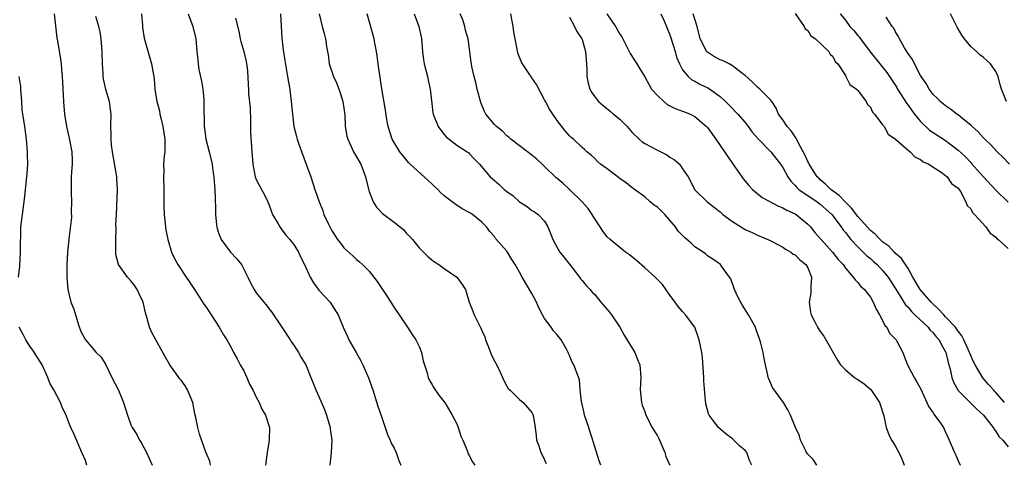
# Model space of a CAD drawing. Units: inches. Extents: x 2556000 to 2559000, y 1557000 to 1560000.
# Drawn here: x 2557571 to 2557728, y 1557107 to 1557178 of the extents above; entities that cross this region are included whole.
import ezdxf

# ---------------------------------------------------------------- set-up
doc = ezdxf.new("R2010")
doc.units = ezdxf.units.IN
doc.header["$MEASUREMENT"] = 0
doc.layers.add('LD25561557_2ft', color=9, linetype='Continuous')

msp = doc.modelspace()

# ---------------------------------------------------------------- linework, layer by layer
at = {"layer": 'LD25561557_2ft'}
for points, elevation in [([(2557576.77, 1557179), (2557577.18, 1557175.17), (2557577.29, 1557174.71), (2557577.76, 1557171.76), (2557577.85, 1557171), (2557577.9, 1557170.1), (2557578.03, 1557169), (2557578.1, 1557168.1), (2557578.22, 1557165), (2557578.29, 1557164.29), (2557578.38, 1557163), (2557578.71, 1557161), (2557579.16, 1557159.16), (2557579.57, 1557157), (2557579.61, 1557155.61), (2557579.61, 1557155), (2557579.56, 1557154.44), (2557579.48, 1557153), (2557579.45, 1557151), (2557579.48, 1557150.52), (2557579.51, 1557149), (2557579.46, 1557147.46), (2557579.5, 1557146.5), (2557579.08, 1557143.08), (2557579.07, 1557142.93), (2557578.86, 1557141), (2557578.76, 1557139), (2557578.77, 1557137), (2557578.92, 1557135), (2557579.43, 1557133), (2557579.87, 1557131.87), (2557580.63, 1557129.37), (2557581, 1557128.3), (2557581.74, 1557127), (2557582.33, 1557126.33), (2557583.45, 1557125), (2557584.23, 1557124.23), (2557585, 1557123), (2557585.97, 1557121), (2557587, 1557118.97), (2557587.82, 1557117), (2557588.43, 1557115), (2557589, 1557113.46), (2557589.2, 1557113), (2557589.92, 1557111.92), (2557590.37, 1557111), (2557590.62, 1557110.62), (2557591.48, 1557109), (2557591.96, 1557107.96), (2557592.38, 1557107)], 6930), ([(2557601.7, 1557107), (2557601.62, 1557107.62), (2557600.94, 1557109.06), (2557599.97, 1557111.97), (2557599.66, 1557113), (2557599.38, 1557114.62), (2557599.2, 1557115.2), (2557598.89, 1557117), (2557598.04, 1557119), (2557597.65, 1557119.65), (2557597, 1557120.56), (2557596.8, 1557120.8), (2557595.2, 1557123), (2557594.39, 1557124.39), (2557594.08, 1557125), (2557592.96, 1557127), (2557592.29, 1557128.29), (2557591.97, 1557129), (2557591.6, 1557130.4), (2557591.31, 1557131.31), (2557590.94, 1557133), (2557590.34, 1557134.34), (2557590.02, 1557135), (2557589.62, 1557135.62), (2557589, 1557136.4), (2557588.48, 1557137), (2557587.03, 1557139), (2557586.6, 1557140.6), (2557586.57, 1557141), (2557586.57, 1557143), (2557586.67, 1557144.67), (2557586.62, 1557145.38), (2557586.7, 1557147), (2557586.85, 1557151), (2557586.74, 1557152.74), (2557586.74, 1557153), (2557586.71, 1557153.29), (2557586.08, 1557157), (2557585.93, 1557158.07), (2557585.85, 1557159), (2557585.87, 1557159.87), (2557585.82, 1557161), (2557585.87, 1557163), (2557585.75, 1557163.75), (2557585.59, 1557165), (2557585, 1557166.93), (2557584.63, 1557168.63), (2557584.59, 1557169), (2557584.59, 1557169.41), (2557584.49, 1557171), (2557584.42, 1557173), (2557584.34, 1557173.66), (2557584.23, 1557175), (2557584.11, 1557176.11), (2557583.88, 1557177), (2557583.43, 1557178.57)], 6928), ([(2557590.67, 1557179), (2557590.83, 1557177.17), (2557590.84, 1557176.84), (2557591.13, 1557175.13), (2557592.27, 1557171), (2557592.69, 1557168.69), (2557592.84, 1557167), (2557593.14, 1557165), (2557593.55, 1557163.55), (2557593.63, 1557163), (2557593.82, 1557162.18), (2557594.12, 1557161), (2557594.41, 1557159), (2557594.41, 1557157.59), (2557594.39, 1557157), (2557594.31, 1557156.31), (2557594.22, 1557155), (2557594.23, 1557153.77), (2557594.21, 1557153), (2557594.26, 1557151), (2557594.23, 1557149.77), (2557594.25, 1557148.25), (2557594.29, 1557147), (2557594.49, 1557145.51), (2557594.51, 1557145), (2557594.56, 1557144.56), (2557594.9, 1557143), (2557595.5, 1557141), (2557595.98, 1557139.98), (2557596.47, 1557139), (2557597.82, 1557137), (2557598.32, 1557136.32), (2557599.13, 1557135), (2557600.66, 1557132.66), (2557601, 1557132.19), (2557601.79, 1557131), (2557603.06, 1557129), (2557603.78, 1557127.78), (2557604.33, 1557127), (2557605, 1557125.78), (2557605.37, 1557125), (2557605.97, 1557123.97), (2557606.45, 1557123), (2557607, 1557122.03), (2557607.49, 1557121), (2557607.94, 1557119.94), (2557608.44, 1557119), (2557609, 1557117.85), (2557609.46, 1557117), (2557609.91, 1557115.91), (2557610.48, 1557115), (2557611.1, 1557113), (2557611.07, 1557111), (2557610.75, 1557109), (2557610.47, 1557107)], 6926), ([(2557598.14, 1557179), (2557598.9, 1557177), (2557599.38, 1557175), (2557599.54, 1557173), (2557599.7, 1557171.7), (2557599.74, 1557171), (2557599.86, 1557170.14), (2557600.26, 1557168.26), (2557600.46, 1557167), (2557600.64, 1557165.36), (2557600.66, 1557165), (2557600.65, 1557164.65), (2557600.71, 1557161), (2557600.74, 1557160.74), (2557600.98, 1557159), (2557601.49, 1557157), (2557601.95, 1557155), (2557602.07, 1557153.93), (2557602.21, 1557153), (2557602.26, 1557152.26), (2557602.38, 1557151), (2557602.45, 1557149.55), (2557602.46, 1557149), (2557602.49, 1557148.49), (2557602.51, 1557147), (2557602.67, 1557145.33), (2557602.73, 1557145), (2557602.78, 1557144.78), (2557603, 1557144.07), (2557603.27, 1557143.27), (2557603.39, 1557143), (2557604.9, 1557141), (2557605.91, 1557139.91), (2557606.63, 1557139), (2557607.67, 1557137), (2557608.09, 1557136.09), (2557608.65, 1557135), (2557609, 1557134.5), (2557610.2, 1557133), (2557610.59, 1557132.59), (2557611, 1557131.98), (2557611.46, 1557131.46), (2557613.06, 1557129), (2557614.4, 1557127), (2557614.63, 1557126.63), (2557615, 1557126.16), (2557615.76, 1557125), (2557616.16, 1557124.16), (2557616.91, 1557123), (2557617.72, 1557121), (2557618.06, 1557120.06), (2557618.5, 1557119), (2557619, 1557117.93), (2557619.89, 1557115.89), (2557620.2, 1557115), (2557620.79, 1557113), (2557620.8, 1557112.8), (2557621.08, 1557111), (2557620.97, 1557109.03), (2557620.74, 1557107)], 6924), ([(2557605.68, 1557178.32), (2557606.21, 1557176.21), (2557606.45, 1557175), (2557606.56, 1557174.56), (2557607.02, 1557173), (2557607.37, 1557171.37), (2557607.46, 1557171), (2557607.54, 1557170.46), (2557607.65, 1557169), (2557607.69, 1557167.69), (2557607.74, 1557167), (2557607.77, 1557166.23), (2557608.01, 1557164.01), (2557608.09, 1557161.91), (2557608.1, 1557161), (2557608.09, 1557160.09), (2557608.28, 1557157), (2557608.45, 1557155), (2557608.84, 1557153), (2557609, 1557152.58), (2557609.83, 1557151), (2557610.25, 1557150.25), (2557610.85, 1557149), (2557611, 1557148.62), (2557611.42, 1557147.42), (2557611.61, 1557147), (2557612.51, 1557145.49), (2557612.76, 1557145), (2557612.86, 1557144.86), (2557613, 1557144.72), (2557613.7, 1557143.7), (2557614.35, 1557143), (2557614.63, 1557142.63), (2557615, 1557142.21), (2557615.76, 1557141), (2557616.14, 1557140.14), (2557616.71, 1557139), (2557617.59, 1557137), (2557618.11, 1557136.11), (2557619, 1557134.9), (2557620.78, 1557133), (2557621.63, 1557131.63), (2557622.05, 1557131), (2557622.88, 1557129), (2557623.55, 1557127.55), (2557623.78, 1557127), (2557624.95, 1557124.95), (2557625.67, 1557123.67), (2557625.99, 1557123), (2557626.91, 1557120.91), (2557627.59, 1557119), (2557628.41, 1557116.41), (2557629, 1557114.76), (2557629.92, 1557111.92), (2557630.35, 1557111), (2557630.53, 1557110.53), (2557631, 1557109.72), (2557631.34, 1557109), (2557631.77, 1557107.77), (2557632.09, 1557107)], 6922), ([(2557612.89, 1557179), (2557613.09, 1557175.09), (2557613.28, 1557173.28), (2557613.55, 1557171.55), (2557614, 1557169), (2557614.12, 1557168.12), (2557614.34, 1557167), (2557614.39, 1557166.39), (2557614.58, 1557165), (2557614.76, 1557163), (2557615.02, 1557161), (2557615.44, 1557159.44), (2557615.52, 1557159), (2557615.78, 1557158.22), (2557617, 1557154.85), (2557617.72, 1557153), (2557618.36, 1557151), (2557619.02, 1557149), (2557619.64, 1557147.64), (2557619.81, 1557147), (2557620.46, 1557145.54), (2557620.72, 1557145), (2557621, 1557144.5), (2557621.58, 1557143.58), (2557621.99, 1557143), (2557622.42, 1557142.42), (2557623, 1557141.69), (2557624.41, 1557140.41), (2557625, 1557139.82), (2557625.45, 1557139.45), (2557625.96, 1557139), (2557627, 1557137.94), (2557628.32, 1557136.32), (2557629.13, 1557135), (2557629.89, 1557133.89), (2557631, 1557132.14), (2557633.15, 1557129), (2557633.86, 1557127.86), (2557634.48, 1557127), (2557635, 1557125.93), (2557635.39, 1557125), (2557635.65, 1557123.65), (2557635.83, 1557123), (2557636.25, 1557121.75), (2557636.43, 1557121), (2557636.59, 1557120.59), (2557637, 1557119.92), (2557637.33, 1557119.33), (2557638.16, 1557118.16), (2557639, 1557117.12), (2557639.08, 1557117), (2557640.28, 1557115), (2557641, 1557113.58), (2557641.23, 1557113), (2557641.64, 1557111.64), (2557641.95, 1557111), (2557642.65, 1557109.35), (2557642.82, 1557108.82), (2557643, 1557108.53), (2557643.52, 1557107.52), (2557643.9, 1557107)], 6920), ([(2557619.02, 1557179.02), (2557619.53, 1557177), (2557619.86, 1557175.86), (2557620.07, 1557175), (2557620.22, 1557173.78), (2557620.45, 1557172.45), (2557620.63, 1557171), (2557621.31, 1557169), (2557621.87, 1557167.87), (2557622.39, 1557166.39), (2557622.84, 1557165), (2557623.12, 1557162.88), (2557623.21, 1557161), (2557623.48, 1557159.48), (2557623.61, 1557159), (2557624.17, 1557157.83), (2557624.54, 1557157), (2557624.7, 1557156.7), (2557625, 1557156.19), (2557625.68, 1557155), (2557626.45, 1557153), (2557626.52, 1557152.52), (2557627, 1557150.67), (2557627.66, 1557149), (2557628.18, 1557148.18), (2557629.15, 1557147.15), (2557631, 1557145.76), (2557632.53, 1557144.53), (2557633, 1557143.98), (2557633.49, 1557143.49), (2557633.92, 1557143), (2557635, 1557141.67), (2557635.67, 1557141), (2557636.35, 1557140.35), (2557637, 1557139.78), (2557637.44, 1557139.44), (2557638.12, 1557139), (2557639, 1557138.37), (2557641.01, 1557137), (2557641.84, 1557135.84), (2557642.38, 1557135), (2557642.99, 1557133.01), (2557643.58, 1557131.58), (2557643.79, 1557131), (2557644.51, 1557129.49), (2557644.84, 1557128.84), (2557645, 1557128.47), (2557645.48, 1557127.48), (2557645.6, 1557127), (2557646, 1557126), (2557646.55, 1557124.55), (2557647.71, 1557122.29), (2557648.31, 1557121), (2557648.49, 1557120.49), (2557649, 1557119.62), (2557649.22, 1557119.22), (2557649.46, 1557119), (2557651, 1557117.47), (2557651.58, 1557117), (2557653, 1557115.4), (2557653.21, 1557115), (2557653.48, 1557113), (2557653.69, 1557111.69), (2557653.72, 1557111), (2557654.09, 1557110.09), (2557654.41, 1557109), (2557654.63, 1557108.63), (2557655, 1557107.83), (2557655.28, 1557107.28)], 6918), ([(2557663.97, 1557107), (2557663.7, 1557107.7), (2557662.76, 1557110.76), (2557662.7, 1557111), (2557662.27, 1557112.27), (2557662.05, 1557113), (2557661.4, 1557115), (2557661.34, 1557115.34), (2557660.94, 1557116.94), (2557660.88, 1557117.12), (2557660.7, 1557119), (2557660.6, 1557120.6), (2557659.67, 1557123), (2557659.42, 1557123.42), (2557659, 1557124.51), (2557658.83, 1557124.83), (2557658.76, 1557125), (2557658.48, 1557125.52), (2557657.65, 1557127), (2557657, 1557127.78), (2557656.42, 1557128.42), (2557656.05, 1557129), (2557655, 1557130.39), (2557654.69, 1557131), (2557654.08, 1557132.08), (2557653.74, 1557133), (2557653, 1557134.38), (2557651.41, 1557137), (2557651, 1557137.79), (2557650.3, 1557139), (2557649.79, 1557139.79), (2557649.1, 1557141), (2557649, 1557141.13), (2557647.18, 1557143.18), (2557647, 1557143.48), (2557646.27, 1557144.27), (2557645.76, 1557145), (2557645, 1557145.79), (2557643.51, 1557147), (2557643.18, 1557147.18), (2557643, 1557147.31), (2557641.88, 1557147.88), (2557640.68, 1557148.68), (2557640.28, 1557149), (2557639, 1557149.97), (2557638.45, 1557150.45), (2557637.95, 1557151), (2557637.46, 1557151.46), (2557637, 1557151.9), (2557636.41, 1557152.41), (2557633.58, 1557155), (2557633.29, 1557155.29), (2557632.39, 1557156.39), (2557631.93, 1557157), (2557631, 1557158.46), (2557630.68, 1557159), (2557630.03, 1557161), (2557629.85, 1557162.15), (2557629.65, 1557163.65), (2557629.02, 1557167.02), (2557628.48, 1557171), (2557628.3, 1557172.3), (2557628.18, 1557173), (2557627.97, 1557174.03), (2557627.79, 1557175), (2557626.69, 1557179)], 6916), ([(2557634.2, 1557179), (2557634.95, 1557177), (2557635.33, 1557175.33), (2557635.37, 1557175), (2557635.51, 1557173), (2557635.67, 1557171.67), (2557635.77, 1557171), (2557636.31, 1557169), (2557636.43, 1557168.43), (2557636.76, 1557167), (2557637, 1557164.69), (2557637.18, 1557163.18), (2557637.21, 1557163), (2557638.02, 1557161), (2557638.43, 1557160.43), (2557639, 1557159.74), (2557639.35, 1557159.35), (2557639.77, 1557159), (2557641, 1557158.07), (2557642.68, 1557157), (2557642.86, 1557156.86), (2557643, 1557156.74), (2557643.83, 1557155.83), (2557644.64, 1557155), (2557646.33, 1557153), (2557647, 1557152.39), (2557647.77, 1557151.77), (2557648.57, 1557151), (2557649, 1557150.65), (2557649.99, 1557149.99), (2557651, 1557149.01), (2557652.24, 1557148.24), (2557653, 1557147.63), (2557653.39, 1557147.39), (2557653.96, 1557147), (2557655, 1557145.92), (2557655.53, 1557145), (2557655.96, 1557143.96), (2557656.3, 1557143), (2557657, 1557141.74), (2557657.43, 1557141), (2557658.11, 1557140.11), (2557659, 1557139.08), (2557660.6, 1557137), (2557660.75, 1557136.75), (2557661, 1557136.48), (2557661.65, 1557135.65), (2557662.3, 1557135), (2557662.62, 1557134.62), (2557663, 1557134.2), (2557664.01, 1557133), (2557665.39, 1557131.39), (2557665.7, 1557131), (2557667.02, 1557129), (2557667.72, 1557127.72), (2557669.4, 1557125), (2557669.85, 1557123.85), (2557670.23, 1557123), (2557670.37, 1557121), (2557670.24, 1557119), (2557670.47, 1557117), (2557670.6, 1557116.6), (2557671, 1557115.56), (2557671.18, 1557115), (2557672.2, 1557113), (2557672.49, 1557112.49), (2557673, 1557111.69), (2557673.24, 1557111.24), (2557674.18, 1557109), (2557674.36, 1557108.36), (2557675, 1557106.98)], 6914), ([(2557688.08, 1557107), (2557687.73, 1557107.73), (2557687.29, 1557109), (2557687, 1557109.36), (2557686.11, 1557110.11), (2557685.2, 1557111), (2557685, 1557111.18), (2557683.96, 1557111.96), (2557682.76, 1557113), (2557682.07, 1557113.93), (2557681.25, 1557115), (2557681.17, 1557115.17), (2557680.76, 1557116.76), (2557680.72, 1557117), (2557680.71, 1557117.29), (2557680.43, 1557120.43), (2557680.42, 1557121), (2557680.19, 1557124.19), (2557680.08, 1557125), (2557679.68, 1557127), (2557679.49, 1557127.49), (2557678.97, 1557129), (2557677.49, 1557131), (2557677, 1557131.5), (2557676.3, 1557132.3), (2557675.83, 1557133), (2557675, 1557134.14), (2557673.81, 1557135.81), (2557672.63, 1557137), (2557671, 1557138.47), (2557669.65, 1557139.65), (2557668.56, 1557140.56), (2557667.92, 1557141), (2557667, 1557141.73), (2557665.45, 1557143), (2557665, 1557143.41), (2557664.32, 1557144.32), (2557663.9, 1557145), (2557663, 1557146.3), (2557662.6, 1557147), (2557661.95, 1557147.95), (2557661, 1557149), (2557658.99, 1557151), (2557657.95, 1557151.95), (2557657, 1557152.73), (2557656.84, 1557152.84), (2557655, 1557154.66), (2557654.62, 1557155), (2557653.79, 1557155.79), (2557653, 1557156.47), (2557652.27, 1557157), (2557649.64, 1557159), (2557649.31, 1557159.31), (2557649, 1557159.55), (2557648.27, 1557160.27), (2557647.32, 1557161), (2557647, 1557161.33), (2557645.65, 1557163), (2557645.43, 1557163.43), (2557644.84, 1557164.84), (2557644.26, 1557167), (2557644.04, 1557168.04), (2557643.75, 1557169), (2557643.38, 1557170.62), (2557643.33, 1557171), (2557643.31, 1557171.31), (2557642.8, 1557175), (2557642.38, 1557176.38), (2557642.28, 1557177), (2557641.95, 1557178.05), (2557641.56, 1557179)], 6912), ([(2557698.47, 1557107), (2557697.88, 1557107.88), (2557697, 1557108.77), (2557696.82, 1557109), (2557696.63, 1557109.37), (2557695.85, 1557111), (2557695.66, 1557111.66), (2557695.06, 1557113), (2557694.25, 1557115), (2557693.84, 1557115.84), (2557693.15, 1557117), (2557691.39, 1557119.39), (2557690.78, 1557120.78), (2557690.7, 1557121), (2557690.64, 1557121.36), (2557690.25, 1557123), (2557690.04, 1557124.04), (2557689.9, 1557125), (2557689.53, 1557126.47), (2557689.38, 1557127), (2557688.74, 1557128.74), (2557688.64, 1557129), (2557687.57, 1557131), (2557686.56, 1557132.56), (2557685.86, 1557133.86), (2557685.3, 1557135), (2557684.73, 1557136.73), (2557684.52, 1557137), (2557683.25, 1557138.75), (2557683.09, 1557139), (2557681.87, 1557139.87), (2557681, 1557140.4), (2557680.71, 1557140.71), (2557680.32, 1557141), (2557679, 1557141.84), (2557678.39, 1557142.39), (2557677.31, 1557143.31), (2557677, 1557143.62), (2557676.34, 1557144.34), (2557675.92, 1557145), (2557674.17, 1557147), (2557673, 1557148.14), (2557672.5, 1557148.5), (2557671.88, 1557149), (2557671, 1557149.81), (2557669.34, 1557151), (2557669.16, 1557151.16), (2557669, 1557151.25), (2557668.04, 1557152.04), (2557667, 1557152.74), (2557665, 1557154.25), (2557663.95, 1557155), (2557663.46, 1557155.46), (2557663, 1557155.93), (2557662.44, 1557156.44), (2557661.77, 1557157), (2557661.38, 1557157.38), (2557661, 1557157.7), (2557659.63, 1557159), (2557659.27, 1557159.27), (2557659, 1557159.54), (2557658.31, 1557160.31), (2557657.75, 1557161), (2557657, 1557162), (2557656.3, 1557163), (2557655.79, 1557163.79), (2557655.13, 1557165), (2557655, 1557165.26), (2557653.7, 1557167.7), (2557653, 1557168.78), (2557652.9, 1557168.9), (2557652.55, 1557169.45), (2557651.47, 1557171), (2557651.3, 1557171.3), (2557650.74, 1557172.74), (2557650.64, 1557173.36), (2557650.31, 1557175), (2557650.12, 1557176.12), (2557649.99, 1557177), (2557649.61, 1557179)], 6910), ([(2557659, 1557178.44), (2557659.79, 1557177), (2557660.17, 1557176.17), (2557660.95, 1557175), (2557661, 1557174.88), (2557661.54, 1557173), (2557661.64, 1557171.64), (2557661.77, 1557170.23), (2557661.75, 1557169), (2557661.95, 1557167.95), (2557662.25, 1557167), (2557662.5, 1557166.5), (2557663, 1557165.74), (2557663.6, 1557165), (2557664.36, 1557164.36), (2557665.49, 1557163.49), (2557666.03, 1557163), (2557667, 1557162.21), (2557668.21, 1557161), (2557669, 1557160.08), (2557670.1, 1557159), (2557670.58, 1557158.58), (2557671, 1557158.33), (2557673, 1557157.26), (2557674.5, 1557156.5), (2557675, 1557156.12), (2557675.73, 1557155.73), (2557676.53, 1557155), (2557677, 1557154.29), (2557677.9, 1557153), (2557678.3, 1557152.3), (2557678.94, 1557151), (2557680.95, 1557149), (2557683, 1557147.42), (2557683.45, 1557147), (2557685, 1557145.88), (2557687, 1557144.61), (2557688.14, 1557144.14), (2557689, 1557143.67), (2557690.65, 1557143), (2557691, 1557142.82), (2557691.31, 1557142.69), (2557693, 1557141.8), (2557693.46, 1557141.46), (2557694.31, 1557141), (2557694.68, 1557140.68), (2557695, 1557140.54), (2557695.76, 1557139.76), (2557696.72, 1557139), (2557697, 1557138.47), (2557697.58, 1557137), (2557697.47, 1557135.47), (2557697.5, 1557134.5), (2557697.24, 1557133), (2557697.43, 1557131.43), (2557697.56, 1557131), (2557698.15, 1557129.85), (2557698.57, 1557129), (2557699, 1557128.34), (2557699.57, 1557127.57), (2557701.75, 1557123.75), (2557702.25, 1557123), (2557703, 1557122.23), (2557704.44, 1557121), (2557704.78, 1557120.78), (2557705, 1557120.69), (2557705.99, 1557119.99), (2557707.09, 1557119.09), (2557708.47, 1557117), (2557709.12, 1557114.88), (2557709.53, 1557113), (2557709.92, 1557111.92), (2557710.39, 1557111), (2557710.63, 1557110.63), (2557711, 1557110), (2557711.54, 1557109), (2557712, 1557108), (2557712.38, 1557107)], 6908), ([(2557664.96, 1557179), (2557666.3, 1557177), (2557667, 1557175.75), (2557667.32, 1557175.32), (2557667.51, 1557175), (2557668.05, 1557173.95), (2557668.52, 1557173), (2557668.66, 1557172.66), (2557669.71, 1557171), (2557670.23, 1557170.23), (2557671, 1557168.94), (2557671.68, 1557167.68), (2557672.09, 1557167), (2557673, 1557165.96), (2557674.06, 1557165), (2557674.56, 1557164.56), (2557675.87, 1557163.87), (2557677, 1557163.48), (2557677.34, 1557163.34), (2557678.23, 1557163), (2557679, 1557162.62), (2557680.87, 1557161), (2557681, 1557160.87), (2557682.35, 1557159), (2557683.74, 1557157), (2557685, 1557155.1), (2557686.5, 1557153), (2557686.7, 1557152.7), (2557687, 1557152.3), (2557687.6, 1557151.6), (2557688.17, 1557151), (2557689.71, 1557149.71), (2557692.32, 1557148.32), (2557693, 1557148.07), (2557693.67, 1557147.67), (2557695, 1557147.1), (2557695.17, 1557147), (2557697, 1557145.47), (2557697.44, 1557145), (2557698.14, 1557144.14), (2557699, 1557143.17), (2557699.12, 1557143), (2557700.94, 1557141), (2557701.83, 1557139.83), (2557702.64, 1557139), (2557703, 1557138.42), (2557704.27, 1557137), (2557704.54, 1557136.54), (2557705, 1557136.16), (2557705.48, 1557135.48), (2557706.04, 1557135), (2557707, 1557133.81), (2557707.46, 1557133), (2557707.9, 1557131.9), (2557708.45, 1557131), (2557709, 1557129.95), (2557709.3, 1557129.3), (2557709.6, 1557129), (2557710.07, 1557128.07), (2557711, 1557127.12), (2557711.11, 1557127), (2557711.24, 1557126.76), (2557712.17, 1557125), (2557712.41, 1557124.41), (2557712.94, 1557123), (2557713.97, 1557121), (2557714.36, 1557120.36), (2557715, 1557119.21), (2557716.31, 1557116.31), (2557717, 1557115.36), (2557717.13, 1557115.13), (2557717.25, 1557115), (2557717.91, 1557114.09), (2557718.66, 1557113), (2557719, 1557112.29), (2557719.38, 1557111.38), (2557719.57, 1557111), (2557720.39, 1557109), (2557720.61, 1557108.61), (2557721, 1557107.71), (2557721.34, 1557107)], 6906), ([(2557673.56, 1557179), (2557674.03, 1557177.97), (2557675, 1557175.64), (2557675.16, 1557175.16), (2557675.82, 1557173), (2557676.07, 1557172.07), (2557676.52, 1557171), (2557677, 1557170.09), (2557677.9, 1557169), (2557678.49, 1557168.49), (2557679, 1557168.24), (2557679.8, 1557167.8), (2557681.14, 1557167.14), (2557683, 1557165.8), (2557683.87, 1557165), (2557684.44, 1557164.44), (2557685.85, 1557163), (2557687, 1557161.64), (2557687.5, 1557161), (2557688.13, 1557160.13), (2557689.08, 1557159.08), (2557691.11, 1557157), (2557692.65, 1557155), (2557693, 1557154.48), (2557693.82, 1557153), (2557694.3, 1557152.3), (2557695, 1557151.64), (2557695.27, 1557151.27), (2557695.58, 1557151), (2557698.51, 1557149), (2557699, 1557148.64), (2557700.82, 1557147), (2557702.35, 1557145), (2557702.6, 1557144.6), (2557703, 1557144.13), (2557703.48, 1557143.48), (2557703.88, 1557143), (2557705, 1557141.81), (2557705.85, 1557141), (2557706.42, 1557140.42), (2557707, 1557139.96), (2557707.51, 1557139.51), (2557708.06, 1557139), (2557709, 1557138.02), (2557709.85, 1557137), (2557711.33, 1557134.67), (2557712.59, 1557132.59), (2557713, 1557132.19), (2557713.53, 1557131.53), (2557714.11, 1557131), (2557716.19, 1557129), (2557716.53, 1557128.53), (2557717, 1557128.1), (2557717.49, 1557127.49), (2557717.95, 1557127), (2557718.28, 1557126.28), (2557719, 1557125.1), (2557719.05, 1557125), (2557719.38, 1557123.38), (2557719.71, 1557122.29), (2557720, 1557121), (2557720.26, 1557120.26), (2557720.95, 1557119), (2557721, 1557118.93), (2557722.95, 1557116.95), (2557723.96, 1557115.96), (2557725.02, 1557115), (2557726.56, 1557113), (2557726.72, 1557112.72), (2557727, 1557112.35), (2557727.53, 1557111.53), (2557728.14, 1557111), (2557729, 1557109.92)], 6904), ([(2557728.42, 1557117), (2557727, 1557118.62), (2557726.8, 1557118.8), (2557726.62, 1557119), (2557725.86, 1557119.86), (2557724.96, 1557120.96), (2557723.73, 1557123), (2557723.47, 1557123.47), (2557722.86, 1557124.86), (2557722.82, 1557125), (2557722.67, 1557125.33), (2557721.92, 1557127), (2557721.61, 1557127.61), (2557721, 1557128.39), (2557720.55, 1557129), (2557719, 1557130.69), (2557718.69, 1557131), (2557717.89, 1557131.89), (2557717, 1557132.71), (2557716.71, 1557133), (2557714.96, 1557135), (2557713.75, 1557137), (2557713, 1557138.36), (2557711.98, 1557139.98), (2557711, 1557140.79), (2557710.9, 1557140.9), (2557710.78, 1557141), (2557709.92, 1557141.92), (2557709, 1557142.58), (2557708.53, 1557143), (2557707.81, 1557143.81), (2557707, 1557144.45), (2557705, 1557146.69), (2557704, 1557148), (2557703, 1557148.93), (2557702.02, 1557150.02), (2557700.7, 1557151), (2557699.85, 1557151.85), (2557699, 1557152.54), (2557698.76, 1557152.76), (2557698.52, 1557153), (2557697.22, 1557155), (2557697.15, 1557155.15), (2557697, 1557155.43), (2557696.52, 1557156.52), (2557696.28, 1557157), (2557695.43, 1557158.57), (2557695.16, 1557159.16), (2557695, 1557159.36), (2557694.33, 1557160.33), (2557693.72, 1557161), (2557693, 1557162.08), (2557692.35, 1557163), (2557691.95, 1557163.95), (2557691.25, 1557165), (2557691, 1557165.33), (2557689.35, 1557167), (2557689, 1557167.29), (2557688.14, 1557168.14), (2557687, 1557169.15), (2557686.42, 1557169.58), (2557685, 1557170.7), (2557684.44, 1557171), (2557683.48, 1557171.48), (2557683, 1557171.68), (2557682.14, 1557172.14), (2557681, 1557172.86), (2557680.92, 1557172.92), (2557680.87, 1557173), (2557680.75, 1557173.25), (2557679.86, 1557175), (2557679.33, 1557177), (2557678.73, 1557179)], 6902), ([(2557695, 1557179.03), (2557696.44, 1557177), (2557696.59, 1557176.59), (2557697, 1557176.35), (2557697.51, 1557175.51), (2557698.26, 1557175), (2557700.35, 1557173), (2557700.58, 1557172.58), (2557701, 1557172.17), (2557701.4, 1557171.4), (2557701.8, 1557171), (2557703, 1557169.15), (2557703.1, 1557169), (2557703.74, 1557167.74), (2557704.8, 1557167), (2557705, 1557166.78), (2557706.3, 1557165), (2557706.51, 1557164.51), (2557707, 1557164.09), (2557707.32, 1557163.32), (2557707.63, 1557163), (2557709, 1557161.24), (2557709.17, 1557161), (2557709.81, 1557159.81), (2557711, 1557159), (2557713, 1557157.25), (2557713.33, 1557157), (2557714.12, 1557156.12), (2557715, 1557155.76), (2557715.4, 1557155.4), (2557716.32, 1557155), (2557717, 1557154.52), (2557718.28, 1557153.72), (2557719, 1557153.2), (2557719.23, 1557153), (2557719.93, 1557151.93), (2557721, 1557151.17), (2557721.37, 1557150.63), (2557722.23, 1557149), (2557722.43, 1557148.43), (2557723, 1557147.87), (2557723.29, 1557147.29), (2557723.59, 1557147), (2557725.42, 1557145), (2557726.05, 1557144.05), (2557727, 1557143.37), (2557727.17, 1557143.17), (2557727.4, 1557143), (2557729, 1557141.55)], 6900), ([(2557702.15, 1557179), (2557703, 1557177.98), (2557703.72, 1557177), (2557704.33, 1557176.33), (2557705, 1557175.54), (2557705.26, 1557175.26), (2557705.43, 1557175), (2557706.96, 1557172.96), (2557708.52, 1557171), (2557709.64, 1557169.64), (2557711.22, 1557167.22), (2557711.33, 1557167), (2557711.92, 1557166.08), (2557712.74, 1557164.74), (2557713, 1557164.42), (2557713.59, 1557163.59), (2557714.03, 1557163), (2557715, 1557161.82), (2557716.45, 1557160.45), (2557717, 1557160.07), (2557719, 1557158.77), (2557721, 1557157.24), (2557722.16, 1557156.16), (2557723, 1557155.27), (2557723.14, 1557155.14), (2557725, 1557153.04), (2557727, 1557150.86), (2557729, 1557148.96)], 6898), ([(2557729.19, 1557155), (2557728.11, 1557156.11), (2557727.21, 1557157), (2557726.17, 1557158.17), (2557725.28, 1557159), (2557725, 1557159.29), (2557724.2, 1557160.2), (2557723.25, 1557161), (2557723, 1557161.24), (2557721.8, 1557162.2), (2557721, 1557162.86), (2557720.79, 1557163), (2557719.8, 1557163.8), (2557719, 1557164.31), (2557718.63, 1557164.63), (2557718.14, 1557165), (2557717.61, 1557165.61), (2557717, 1557166.15), (2557716.37, 1557167), (2557715.91, 1557167.91), (2557715.08, 1557169), (2557715, 1557169.14), (2557714.03, 1557171), (2557713.71, 1557171.71), (2557713, 1557172.67), (2557712.89, 1557172.89), (2557712.79, 1557173), (2557712.42, 1557173.58), (2557711.62, 1557175), (2557711.45, 1557175.45), (2557711, 1557176.12), (2557710.71, 1557176.71), (2557710.47, 1557177), (2557709.51, 1557178.49)], 6896), ([(2557728.7, 1557165), (2557727.91, 1557167), (2557727.69, 1557167.69), (2557727.37, 1557169), (2557727, 1557169.78), (2557726.18, 1557171), (2557725, 1557172.09), (2557724.47, 1557172.47), (2557723.91, 1557173), (2557723, 1557173.81), (2557721.99, 1557175), (2557721.58, 1557175.58), (2557720.86, 1557176.86), (2557719.76, 1557179)], 6894), ([(2557571.06, 1557137), (2557571.26, 1557138.74), (2557571.4, 1557141), (2557571.38, 1557142.62), (2557571.43, 1557143.43), (2557571.45, 1557145), (2557571.68, 1557147), (2557571.97, 1557149), (2557572.09, 1557149.91), (2557572.47, 1557153.52), (2557572.56, 1557155), (2557572.52, 1557156.52), (2557572.52, 1557157), (2557572.35, 1557159), (2557572.07, 1557161), (2557571.75, 1557163), (2557571.67, 1557163.67), (2557571.57, 1557165), (2557571.46, 1557167), (2557571.42, 1557167.42), (2557571.19, 1557169)], 6932), ([(2557581.97, 1557107), (2557581.74, 1557107.74), (2557581.18, 1557109), (2557579.92, 1557111.92), (2557579.44, 1557113), (2557579, 1557114.05), (2557578.65, 1557115), (2557578.1, 1557116.1), (2557577.74, 1557117), (2557576.69, 1557119), (2557576.09, 1557120.09), (2557575.75, 1557121), (2557574.84, 1557123), (2557573.35, 1557125.35), (2557573, 1557125.83), (2557572.22, 1557127), (2557571.82, 1557127.82), (2557571.19, 1557129)], 6932)]:
    msp.add_lwpolyline(points, dxfattribs=dict(at, elevation=elevation))

doc.saveas('drawing.dxf')
